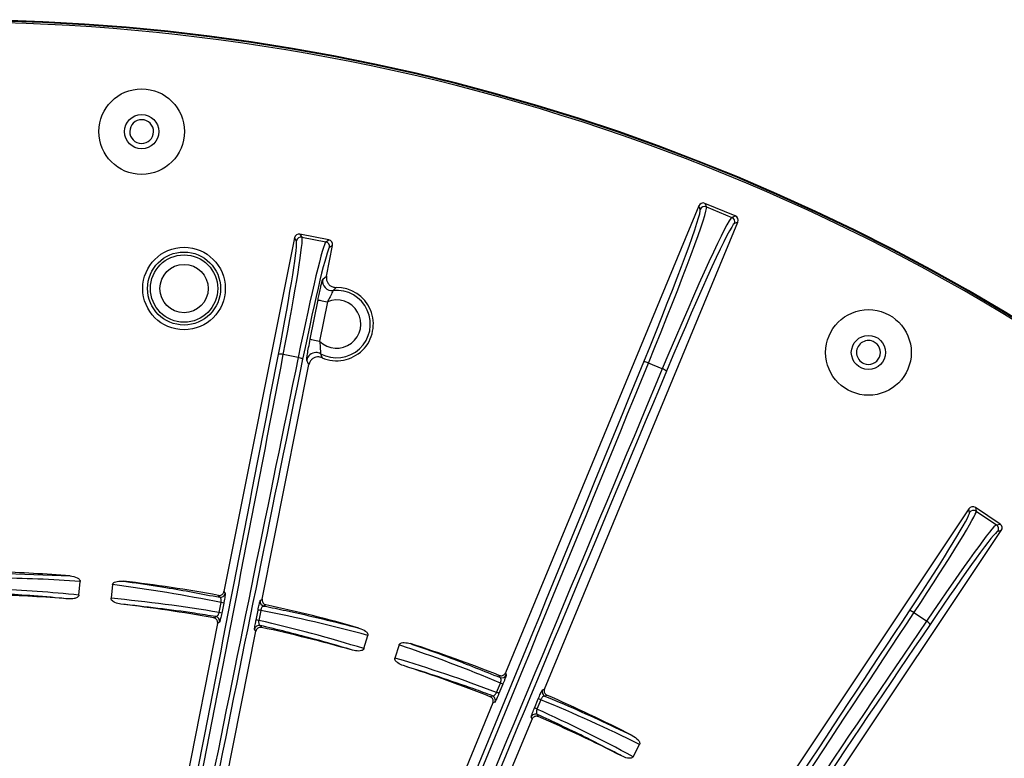
# Model space of a CAD drawing. Extents: x 5 to 416, y 5 to 292.
# Drawn here: x 272 to 289, y 247 to 260 of the extents above; entities that cross this region are included whole.
import ezdxf

# ---------------------------------------------------------------- set-up
doc = ezdxf.new("R2010")
doc.units = 0
doc.layers.get('0').update_dxf_attribs({"linetype": 'CONTINUOUS'})

msp = doc.modelspace()

# ---------------------------------------------------------------- linework, layer by layer
at = {"color": 0, "linetype": 'CONTINUOUS'}
for p, q in [((283.517396, 256.32583), (283.542871, 256.264328)), ((284.047867, 256.106102), (283.517396, 256.32583)), ((283.408582, 256.280759), (280.025864, 248.114157)), ((283.434058, 256.219257), (283.408582, 256.280759)), ((283.542871, 256.264328), (283.986362, 256.080626)), ((280.710221, 247.830688), (284.092939, 255.997289)), ((283.986362, 256.080626), (284.047867, 256.106102)), ((284.092939, 255.997289), (284.031434, 255.971813)), ((276.432225, 255.789085), (276.468149, 255.735321)), ((276.938287, 255.688423), (276.432225, 255.789085)), ((276.334295, 255.723654), (275.103298, 249.535013)), ((276.370218, 255.66989), (276.334295, 255.723654)), ((276.468149, 255.735321), (276.884523, 255.652501)), ((276.884523, 255.652501), (276.938287, 255.688423)), ((276.897041, 255.054175), (277.003721, 255.590492)), ((277.003721, 255.590492), (276.949958, 255.55457)), ((276.832155, 254.99751), (276.897041, 255.054175)), ((276.61207, 253.948652), (276.74876, 254.635839)), ((276.912124, 254.603345), (276.775435, 253.916158)), ((276.40019, 253.628948), (276.141234, 253.680456)), ((282.771044, 253.430469), (282.528288, 253.531023)), ((275.772725, 249.401856), (276.588974, 253.505417)), ((288.133769, 250.980277), (284.628187, 245.733806)), ((288.146384, 250.916862), (288.133769, 250.980277)), ((288.249285, 251.003254), (288.2619, 250.93984)), ((288.678303, 250.716596), (288.249285, 251.003254)), ((288.2619, 250.93984), (288.614885, 250.703979)), ((288.614885, 250.703979), (288.678303, 250.716596)), ((285.195699, 245.354606), (288.701281, 250.601077)), ((288.701281, 250.601077), (288.637862, 250.588465)), ((271.112585, 249.859267), (272.4103, 249.809318)), ((272.566274, 249.472661), (272.587334, 249.71338)), ((273.154446, 249.657525), (273.128139, 249.417324)), ((275.103298, 249.535013), (275.126106, 249.501451)), ((275.738809, 249.379574), (275.772725, 249.401856)), ((275.018472, 249.169626), (275.053159, 249.342644)), ((275.098527, 249.33037), (275.063841, 249.157353)), ((275.664655, 249.037846), (275.698819, 249.210967)), ((275.74543, 249.204942), (275.711266, 249.031821)), ((287.393039, 249.01981), (287.173507, 249.166497)), ((274.992133, 248.976145), (272.975774, 238.839223)), ((275.025804, 248.999038), (274.992133, 248.976145)), ((273.645199, 238.706066), (275.661559, 248.842988)), ((275.661559, 248.842988), (275.63921, 248.877022)), ((277.552495, 248.537266), (277.620113, 248.769247)), ((278.165431, 248.603829), (278.092769, 248.373373)), ((280.025864, 248.114157), (280.041425, 248.077461)), ((279.870767, 247.772166), (279.938929, 247.936019)), ((279.981032, 247.915132), (279.91287, 247.751279)), ((280.673271, 247.815742), (280.710221, 247.830688)), ((279.807801, 247.587704), (275.852502, 238.038767)), ((279.844638, 247.603336), (279.807801, 247.587704)), ((280.533526, 247.494195), (280.601193, 247.658256)), ((280.645733, 247.643251), (280.578066, 247.479189)), ((280.492158, 247.304235), (280.477161, 247.341333)), ((276.536859, 237.755297), (280.492158, 247.304235)), ((282.260421, 246.647078), (282.371996, 246.861412))]:
    msp.add_line(p, q, dxfattribs=at)
at = {"color": 0, "linetype": 'CONTINUOUS', "flags": 128}
for points in [[(276.74876, 254.635839), (276.75285, 254.635025), (276.762792, 254.633048), (276.778223, 254.629978), (276.798573, 254.62593), (276.823096, 254.621052), (276.85089, 254.615524), (276.880934, 254.609549), (276.912124, 254.603345)], [(276.61207, 253.948652), (276.61616, 253.947843), (276.626103, 253.945866), (276.641533, 253.942796), (276.661883, 253.938748), (276.686406, 253.93387), (276.7142, 253.928342), (276.744244, 253.922362), (276.775435, 253.916158)], [(275.029409, 249.435781), (275.024842, 249.442526), (275.00669, 249.469329)], [(275.836842, 249.304199), (275.830043, 249.299719), (275.803015, 249.281902)], [(274.925347, 249.074334), (274.93222, 249.078993), (274.959111, 249.097207)], [(275.738394, 248.942195), (275.742963, 248.935271), (275.760835, 248.908146)], [(279.933861, 248.031883), (279.930696, 248.039383), (279.918383, 248.068545)], [(279.761367, 247.697069), (279.769019, 247.700302), (279.798289, 247.712665)], [(280.75397, 247.722436), (280.746429, 247.719371), (280.717101, 247.707455)], [(280.587243, 247.385868), (280.590369, 247.378174), (280.602324, 247.348734)]]:
    msp.add_lwpolyline(points, dxfattribs=at)
at = {"color": 0, "linetype": 'CONTINUOUS'}
for centre, radius in [((273.663413, 257.58048), 0.748503), ((273.663413, 257.58048), 0.299233), ((274.405082, 254.835847), 0.722009), ((274.405082, 254.835847), 0.638726), ((274.405082, 254.835847), 0.58895), ((274.405082, 254.835847), 0.422385), ((286.376773, 253.717866), 0.748503), ((286.376773, 253.717866), 0.299233)]:
    msp.add_circle(centre, radius, dxfattribs=at)
for centre, radius, start, end in [((270.310757, 223.691985), 35.846138, 336.8, 205.021428), ((270.310757, 223.691985), 35.833333, 336.8, 205.0309847), ((270.310757, 223.691985), 35.80417, 327.0265393, 205.052779), ((273.663413, 257.58048), 0.208333, 89.3, 269.3), ((273.663413, 257.58048), 0.208333, 269.3, 89.3), ((283.511066, 256.187226), 0.083404, 67.5832052, 157.4160067), ((283.95434, 256.00362), 0.083399, 337.5800455, 67.4202826), ((276.451991, 255.653503), 0.083398, 78.8286761, 168.6680691), ((276.868139, 255.570727), 0.083399, 348.8297946, 78.6699642), ((276.995844, 254.965312), 0.166826, 168.8715689, 275.9338554), ((277.075217, 254.213716), 0.58895, 241.4447574, 96.0552426), ((277.075217, 254.213716), 0.641535, 246.4497645, 91.0502355), ((277.075217, 254.213716), 0.422385, 224.7865565, 112.7134435), ((286.376773, 253.717866), 0.208333, 66.8, 246.8), ((286.376773, 253.717866), 0.208333, 246.8, 66.8), ((276.714271, 253.549698), 0.166836, 91.2041254, 168.6259859), ((276.714284, 253.549825), 0.16671, 61.5529881, 91.2093271), ((276.094812, 253.541748), 0.14627, 71.4959183, 105.0526537), ((276.390006, 253.483077), 0.146226, 52.4393405, 86.006507), ((282.439093, 253.364665), 0.188761, 61.8013393, 87.4936435), ((282.716476, 253.249758), 0.18877, 47.506972, 73.1975623), ((288.215665, 250.870419), 0.083408, 56.3360239, 146.1639501), ((288.568453, 250.634701), 0.083399, 326.3313725, 56.169073), ((270.310757, 223.691985), 26.201587, 85.4039402, 88.2112337), ((270.310757, 223.691985), 26.201587, 79.6754814, 83.3460598), ((270.310757, 223.691985), 25.798413, 85.4076331, 88.182083), ((275.044329, 249.517838), 0.083403, 259.6943637, 348.668305), ((270.310757, 223.691985), 25.798413, 79.695988, 83.3423669), ((275.012103, 249.100897), 0.245208, 69.3626389, 80.3614619), ((275.820628, 249.363419), 0.083398, 168.8307989, 257.8080343), ((270.310757, 223.691985), 26.201587, 74.1539402, 77.8245186), ((274.943978, 249.015187), 0.083404, 348.835882, 79.5461173), ((274.977413, 248.927866), 0.245222, 69.3629464, 80.3611544), ((275.690736, 248.965123), 0.245977, 77.1525494, 88.1167325), ((287.077546, 249.056106), 0.146269, 49.0003757, 82.5565804), ((275.720982, 248.860636), 0.083397, 77.9485196, 168.6684334), ((275.656606, 248.792268), 0.24571, 77.1465743, 88.1227076), ((270.310757, 223.691985), 25.798413, 74.1576331, 77.804012), ((287.327738, 248.888865), 0.146325, 29.9512214, 63.4950698), ((270.310757, 223.691985), 26.201587, 68.4889238, 72.0960598), ((270.310757, 223.691985), 25.798413, 68.5108365, 72.0923669), ((279.964417, 248.109485), 0.083401, 248.5078695, 337.4194105), ((279.851538, 247.706978), 0.245147, 58.1139716, 69.1154156), ((279.767534, 247.635138), 0.083405, 337.5856755, 68.3614221), ((279.782753, 247.54187), 0.246541, 58.1451815, 69.0842057), ((280.750369, 247.783934), 0.083402, 157.5808265, 246.4912242), ((270.310757, 223.691985), 26.201587, 62.9039402, 66.5110762), ((280.545424, 247.419118), 0.245555, 65.8896133, 76.8728415), ((280.554166, 247.309309), 0.083399, 66.6339811, 157.4187701), ((280.477764, 247.255075), 0.245535, 65.8891541, 76.8733006), ((270.310757, 223.691985), 25.798413, 62.9076331, 66.4891635)]:
    msp.add_arc(centre, radius, start, end, dxfattribs=at)
for centre, major_axis, ratio, start_param, end_param in [((283.48558, 256.248755), (-0.031929, 0.077084), 0.998782766, 5.498396131, 7.067974483), ((282.187435, 253.219991), (1.243721, 3.002608), 0.034920769, 4.838058328, 6.248278722), ((282.264378, 253.18812), (1.275611, 3.079598), 0.03404775, 4.838058328, 6.248278722), ((282.715187, 253.001389), (1.275611, 3.079598), 0.03404775, 0.034906585, 1.445126979), ((282.79213, 252.969518), (1.243721, 3.002608), 0.034920769, 0.034906585, 1.445126979), ((284.015863, 256.029105), (0.077084, 0.031929), 0.998782766, 5.498396131, 7.067974483), ((276.416057, 255.707285), (-0.046354, 0.069374), 0.998782766, 5.498396131, 7.067974483), ((275.896149, 253.301676), (0.471468, 2.370231), 0.034920769, 4.880912888, 6.248278722), ((275.977831, 253.285428), (0.487726, 2.451963), 0.033756744, 4.880912888, 6.248278722), ((276.399983, 253.201457), (0.487726, 2.451963), 0.033756744, 0.034906585, 1.402272419), ((276.921919, 255.606662), (0.069374, 0.046354), 0.998782766, 5.498396131, 7.067974483), ((276.481665, 253.185209), (0.471468, 2.370231), 0.034920769, 0.034906585, 1.402272419), ((269.898507, 239.067854), (18.070241, 90.845237), 0.034920769, 4.71238898, 4.880912888), ((269.98019, 239.051606), (18.086499, 90.926969), 0.03488938, 4.71238898, 4.880912888), ((276.494034, 237.755922), (18.086499, 90.926969), 0.03488938, 1.402272419, 1.570796327), ((276.575716, 237.739675), (18.070241, 90.845237), 0.034920769, 1.402272419, 1.570796327), ((269.32507, 236.728179), (62.791973, 151.593233), 0.034920769, 4.71238898, 4.838058328), ((269.402013, 236.696308), (62.823863, 151.670223), 0.034903043, 4.71238898, 4.838058328), ((280.148781, 232.244851), (62.823863, 151.670223), 0.034903043, 1.445126979, 1.570796327), ((280.225724, 232.21298), (62.791973, 151.593233), 0.034920769, 1.445126979, 1.570796327), ((288.203044, 250.933868), (-0.016277, 0.081832), 0.998782766, 5.498396131, 7.067974483), ((286.802124, 248.910335), (1.342628, 2.009385), 0.034920769, 4.880912888, 6.248278722), ((286.871371, 248.864066), (1.388926, 2.078674), 0.033756744, 4.880912888, 6.248278722), ((287.229254, 248.624936), (1.388926, 2.078674), 0.033756744, 0.034906585, 1.402272419), ((288.631893, 250.64732), (0.081832, 0.016277), 0.998782766, 5.498396131, 7.067974483), ((287.298501, 248.578667), (1.342628, 2.009385), 0.034920769, 0.034906585, 1.402272419), ((270.790485, 223.650014), (26.029592, -2.277294), 0.999854945, 1.589227465, 1.645868135), ((269.907935, 223.727227), (25.787564, -2.25612), 0.999854945, 1.555174914, 1.611736503), ((269.832059, 223.744411), (25.973719, -2.844585), 0.999854945, 1.478689163, 1.552365188), ((270.712714, 223.647964), (25.73221, -2.818135), 0.999854945, 1.512751732, 1.58641774), ((270.773079, 223.55723), (25.085163, -7.311658), 0.999854945, 1.589227465, 1.66290349), ((275.813978, 238.055197), (51.459693, 77.014873), 0.034920769, 4.71238898, 4.880912888), ((275.883225, 238.008927), (51.50599, 77.084162), 0.03488938, 4.71238898, 4.880912888), ((269.92255, 223.805137), (24.851916, -7.243673), 0.999854945, 1.555174914, 1.628840921), ((281.405395, 234.319131), (51.50599, 77.084162), 0.03488938, 1.402272419, 1.570796327), ((281.474642, 234.272862), (51.459693, 77.014873), 0.034920769, 1.402272419, 1.570796327), ((269.851484, 223.836793), (24.91969, -7.857148), 0.999854945, 1.47982212, 1.552365188), ((270.696402, 223.570391), (24.687982, -7.784091), 0.999854945, 1.513895878, 1.58641774), ((270.737906, 223.469625), (23.176725, -12.065039), 0.999854945, 1.589227465, 1.661770534), ((269.952085, 223.878698), (22.961223, -11.952856), 0.999854945, 1.555174914, 1.627696776), ((274.388836, 236.113064), (116.024438, 116.024438), 0.034920769, 4.71238898, 4.838058328)]:
    msp.add_ellipse(centre, major_axis=major_axis, ratio=ratio, start_param=start_param, end_param=end_param, dxfattribs=at)
for points, knots in [([(276.74876, 254.635839), (276.755214, 254.667937), (276.769308, 254.738027), (276.790757, 254.838514), (276.810225, 254.923537), (276.825315, 254.982518), (276.829875, 254.992512), (276.832155, 254.99751)], [0, 0, 0, 0, 0.180989681, 0.395217203, 0.599286975, 0.799576268, 1, 1, 1, 1]), ([(276.897041, 255.054175), (276.895189, 255.035432), (276.891487, 254.997946), (276.909925, 254.943432), (276.944021, 254.897989), (276.991527, 254.866606), (277.033839, 254.855509), (277.057968, 254.855212), (277.063458, 254.855145)], [0, 0, 0, 0, 0.1890134832, 0.3780407201, 0.5668912368, 0.7556090837, 0.9443880962, 1, 1, 1, 1]), ([(277.01309, 254.79938), (277.011161, 254.796761), (277.007259, 254.791464), (276.99298, 254.76053), (276.972058, 254.715126), (276.944702, 254.659785), (276.922783, 254.62181), (276.912124, 254.603345)], [0, 0, 0, 0, 0.1813737, 0.366811374, 0.564234407, 0.788109569, 1, 1, 1, 1]), ([(277.063458, 254.855145), (277.059714, 254.851183), (277.042777, 254.833263), (277.026089, 254.814216), (277.01309, 254.79938)], [0, 0, 0, 0, 0.221087857, 1, 1, 1, 1]), ([(276.550712, 253.5826), (276.550573, 253.583077), (276.549647, 253.586251), (276.551643, 253.61111), (276.563116, 253.686938), (276.584097, 253.805699), (276.602669, 253.900609), (276.61207, 253.948652)], [0, 0, 0, 0, 0.036552465, 0.243681547, 0.46705306, 0.73022617, 1, 1, 1, 1]), ([(276.775435, 253.916158), (276.779271, 253.88532), (276.786383, 253.828141), (276.78938, 253.756239), (276.790998, 253.712759), (276.792495, 253.698615), (276.793539, 253.696692), (276.793695, 253.696406)], [0, 0, 0, 0, 0.307556432, 0.570273903, 0.779055489, 0.96707784, 1, 1, 1, 1]), ([(276.588974, 253.505417), (276.585509, 253.512086), (276.572584, 253.536964), (276.559955, 253.563314), (276.550712, 253.5826)], [0, 0, 0, 0, 0.268051271, 1, 1, 1, 1]), ([(276.81889, 253.625615), (276.800971, 253.631416), (276.765134, 253.643018), (276.707942, 253.636622), (276.656282, 253.612982), (276.615498, 253.573257), (276.595637, 253.534281), (276.590209, 253.510768), (276.588974, 253.505417)], [0, 0, 0, 0, 0.189019152, 0.378045693, 0.566892658, 0.755601526, 0.94438084, 1, 1, 1, 1]), ([(276.793695, 253.696406), (276.795461, 253.69106), (276.803451, 253.666881), (276.81213, 253.643684), (276.81889, 253.625615)], [0, 0, 0, 0, 0.221088583, 1, 1, 1, 1]), ([(272.4103, 249.809318), (272.453864, 249.802924), (272.506507, 249.795196), (272.559083, 249.763218), (272.576298, 249.747241), (272.585499, 249.730936), (272.587717, 249.720215), (272.587403, 249.71461), (272.587334, 249.71338)], [0, 0, 0, 0, 0.6003361371, 0.7254577309, 0.8512830464, 0.9219661529, 0.9828777238, 1, 1, 1, 1]), ([(273.154446, 249.657525), (273.155415, 249.66187), (273.157574, 249.671544), (273.169399, 249.686374), (273.195267, 249.703707), (273.255936, 249.721888), (273.309851, 249.719035), (273.346795, 249.71708)], [0, 0, 0, 0, 0.061220105, 0.13633281, 0.255779272, 0.490033429, 1, 1, 1, 1]), ([(273.346795, 249.71708), (273.396307, 249.710355), (273.643877, 249.676726), (274.206289, 249.592305), (274.716089, 249.495362), (275.029409, 249.435781)], [0, 0, 0, 0, 0.087879522, 0.439417177, 1, 1, 1, 1]), ([(272.376336, 249.407573), (272.32666, 249.412322), (272.078271, 249.436067), (271.657642, 249.470082), (271.286096, 249.490203), (271.113902, 249.499528)], [0, 0, 0, 0, 0.118267062, 0.591358328, 1, 1, 1, 1]), ([(272.566274, 249.472661), (272.565396, 249.46829), (272.56344, 249.458543), (272.551879, 249.443381), (272.526082, 249.425289), (272.466164, 249.405857), (272.412622, 249.40688), (272.376336, 249.407573)], [0, 0, 0, 0, 0.061572599, 0.137293501, 0.258178153, 0.497250806, 1, 1, 1, 1]), ([(273.30173, 249.316428), (273.265293, 249.322902), (273.218266, 249.331258), (273.164555, 249.359657), (273.141233, 249.378612), (273.129475, 249.399595), (273.12754, 249.410814), (273.128078, 249.416659), (273.128139, 249.417324)], [0, 0, 0, 0, 0.510354793, 0.658700932, 0.846225968, 0.918102406, 0.99068156, 1, 1, 1, 1]), ([(275.00669, 249.469329), (275.016069, 249.468556), (275.034828, 249.467012), (275.06196, 249.476657), (275.084274, 249.494076), (275.098014, 249.514942), (275.101845, 249.529495), (275.103298, 249.535013)], [0, 0, 0, 0, 0.216981271, 0.43396092, 0.650812305, 0.867601848, 1, 1, 1, 1]), ([(275.053159, 249.342644), (275.053711, 249.345419), (275.055801, 249.355927), (275.056763, 249.368271), (275.056679, 249.385939), (275.055257, 249.396685), (275.05097, 249.413343), (275.043722, 249.428543), (275.034252, 249.433332), (275.029409, 249.435781)], [0, 0, 0, 0, 0.052895629, 0.200321346, 0.233513908, 0.426247517, 0.457917444, 0.722796852, 1, 1, 1, 1]), ([(275.126106, 249.501451), (275.126314, 249.498341), (275.12673, 249.492116), (275.121537, 249.455347), (275.112865, 249.404692), (275.10441, 249.359903), (275.099632, 249.335918), (275.098527, 249.33037)], [0, 0, 0, 0, 0.251218906, 0.50305491, 0.735436937, 0.938810058, 1, 1, 1, 1]), ([(275.772725, 249.401856), (275.7718, 249.392491), (275.76995, 249.37376), (275.779164, 249.346478), (275.796218, 249.323884), (275.81686, 249.309808), (275.831349, 249.305741), (275.836842, 249.304199)], [0, 0, 0, 0, 0.216961148, 0.433952444, 0.650805571, 0.867603127, 1, 1, 1, 1]), ([(274.959111, 249.097207), (274.835454, 249.117196), (274.28514, 249.206152), (273.731199, 249.268269), (273.30173, 249.316428)], [0, 0, 0, 0, 0.224702587, 1, 1, 1, 1]), ([(275.698819, 249.210967), (275.702192, 249.227744), (275.708932, 249.261272), (275.718931, 249.307102), (275.7278, 249.344792), (275.735201, 249.372579), (275.737571, 249.377175), (275.738809, 249.379574)], [0, 0, 0, 0, 0.183520786, 0.366766499, 0.557661325, 0.769073939, 1, 1, 1, 1]), ([(275.803015, 249.281902), (275.798039, 249.28159), (275.788679, 249.281005), (275.7743, 249.269607), (275.761797, 249.252645), (275.752347, 249.232163), (275.747432, 249.215261), (275.745798, 249.206838), (275.74543, 249.204942)], [0, 0, 0, 0, 0.255233861, 0.480189827, 0.670513673, 0.839527517, 0.96388323, 1, 1, 1, 1]), ([(275.803015, 249.281902), (275.932054, 249.255976), (276.489859, 249.143904), (277.041313, 249.004802), (277.465197, 248.897879)], [0, 0, 0, 0, 0.23133347, 1, 1, 1, 1]), ([(274.992133, 248.976145), (274.993058, 248.985511), (274.994907, 249.004243), (274.985693, 249.03153), (274.968638, 249.054113), (274.947235, 249.068746), (274.931759, 249.072697), (274.925347, 249.074334)], [0, 0, 0, 0, 0.212537081, 0.425066686, 0.637461669, 0.84979687, 1, 1, 1, 1]), ([(274.959111, 249.097207), (274.962854, 249.09738), (274.971345, 249.097772), (274.98513, 249.106581), (274.998918, 249.122515), (275.009753, 249.142356), (275.015813, 249.159219), (275.018017, 249.167845), (275.018472, 249.169626)], [0, 0, 0, 0, 0.194046309, 0.440223474, 0.648400519, 0.830175169, 0.964921455, 1, 1, 1, 1]), ([(275.063841, 249.157353), (275.060365, 249.14034), (275.053422, 249.106354), (275.043465, 249.061602), (275.034801, 249.025769), (275.028616, 249.003845), (275.026657, 249.000496), (275.025804, 248.999038)], [0, 0, 0, 0, 0.194200871, 0.387948949, 0.593367855, 0.823036491, 1, 1, 1, 1]), ([(275.63921, 248.877022), (275.639008, 248.880218), (275.638604, 248.886615), (275.643888, 248.923992), (275.652417, 248.973841), (275.66009, 249.014621), (275.664012, 249.034571), (275.664655, 249.037846)], [0, 0, 0, 0, 0.263233777, 0.527041182, 0.772066952, 0.962590939, 1, 1, 1, 1]), ([(275.760835, 248.908146), (275.751486, 248.909225), (275.732786, 248.911383), (275.705353, 248.902619), (275.68249, 248.885942), (275.66751, 248.864782), (275.663302, 248.849373), (275.661559, 248.842988)], [0, 0, 0, 0, 0.212531275, 0.425068743, 0.637451069, 0.84976727, 1, 1, 1, 1]), ([(275.711266, 249.031821), (275.711026, 249.030162), (275.70971, 249.021044), (275.709244, 249.010809), (275.709779, 248.992146), (275.713468, 248.970943), (275.72368, 248.95019), (275.733424, 248.944896), (275.738394, 248.942195)], [0, 0, 0, 0, 0.032011815, 0.175968467, 0.200200972, 0.435717832, 0.712128647, 1, 1, 1, 1]), ([(277.353509, 248.510479), (277.305713, 248.524827), (277.066729, 248.596573), (276.530653, 248.749251), (276.037522, 248.869346), (275.738394, 248.942195)], [0, 0, 0, 0, 0.089542269, 0.447727045, 1, 1, 1, 1]), ([(277.465197, 248.897879), (277.506676, 248.883109), (277.556799, 248.86526), (277.602128, 248.823642), (277.615895, 248.804612), (277.621737, 248.786825), (277.621821, 248.775877), (277.62042, 248.770441), (277.620113, 248.769247)], [0, 0, 0, 0, 0.600331709, 0.725448649, 0.851276743, 0.921970617, 0.982864095, 1, 1, 1, 1]), ([(277.552495, 248.537266), (277.550782, 248.53315), (277.546961, 248.523972), (277.532666, 248.511352), (277.503833, 248.498644), (277.441277, 248.491274), (277.388963, 248.502721), (277.353509, 248.510479)], [0, 0, 0, 0, 0.061569658, 0.137300349, 0.258186178, 0.497255021, 1, 1, 1, 1]), ([(278.165431, 248.603829), (278.16723, 248.607899), (278.171237, 248.616965), (278.18572, 248.629211), (278.21448, 248.641155), (278.277526, 248.647153), (278.329849, 248.633839), (278.365703, 248.624716)], [0, 0, 0, 0, 0.061201696, 0.13634076, 0.255773761, 0.490030991, 1, 1, 1, 1]), ([(278.365703, 248.624716), (278.412951, 248.608458), (278.6492, 248.527166), (279.175089, 248.337984), (279.647212, 248.147522), (279.933861, 248.031883)], [0, 0, 0, 0, 0.089425698, 0.447145055, 1, 1, 1, 1]), ([(278.24334, 248.240554), (278.208865, 248.254008), (278.164369, 248.271374), (278.117235, 248.309712), (278.098059, 248.332852), (278.09062, 248.355725), (278.090911, 248.367105), (278.092579, 248.372732), (278.092769, 248.373373)], [0, 0, 0, 0, 0.510349647, 0.658703865, 0.846230743, 0.918104124, 0.990677942, 1, 1, 1, 1]), ([(279.798289, 247.712665), (279.690158, 247.752842), (279.176898, 247.943546), (278.65516, 248.109535), (278.24334, 248.240554)], [0, 0, 0, 0, 0.210675391, 1, 1, 1, 1]), ([(279.918383, 248.068545), (279.927435, 248.065968), (279.945537, 248.060814), (279.974025, 248.065015), (279.999296, 248.077775), (280.016799, 248.095557), (280.023378, 248.109056), (280.025864, 248.114157)], [0, 0, 0, 0, 0.2171296495, 0.4342729875, 0.6512794205, 0.8682256708, 1, 1, 1, 1]), ([(279.938929, 247.936019), (279.940015, 247.938634), (279.944118, 247.948518), (279.94748, 247.960427), (279.950855, 247.977744), (279.951565, 247.988539), (279.950627, 248.005722), (279.946484, 248.022009), (279.938132, 248.028542), (279.933861, 248.031883)], [0, 0, 0, 0, 0.052980652, 0.200261453, 0.233559197, 0.425917611, 0.45784941, 0.72272131, 1, 1, 1, 1]), ([(280.041425, 248.077461), (280.041023, 248.074374), (280.040217, 248.068194), (280.027957, 248.03316), (280.009581, 247.985196), (279.992557, 247.942943), (279.983198, 247.920361), (279.981032, 247.915132)], [0, 0, 0, 0, 0.2512335738, 0.5031060084, 0.7354390149, 0.9387447269, 1, 1, 1, 1]), ([(279.807801, 247.587704), (279.810535, 247.59671), (279.816004, 247.614721), (279.812289, 247.64328), (279.799969, 247.668758), (279.781808, 247.687305), (279.767367, 247.694203), (279.761367, 247.697069)], [0, 0, 0, 0, 0.212375439, 0.424763637, 0.637015184, 0.849185826, 1, 1, 1, 1]), ([(279.798289, 247.712665), (279.801997, 247.712108), (279.810413, 247.710843), (279.825675, 247.716807), (279.842338, 247.729763), (279.856864, 247.747117), (279.86612, 247.762476), (279.869973, 247.77051), (279.870767, 247.772166)], [0, 0, 0, 0, 0.193930051, 0.44016932, 0.648414049, 0.830201569, 0.964996413, 1, 1, 1, 1]), ([(279.91287, 247.751279), (279.906139, 247.735264), (279.892694, 247.703272), (279.874187, 247.661299), (279.858689, 247.627821), (279.848336, 247.607505), (279.845759, 247.6046), (279.844638, 247.603336)], [0, 0, 0, 0, 0.194181214, 0.387906016, 0.593360622, 0.82308546, 1, 1, 1, 1]), ([(280.601193, 247.658256), (280.607772, 247.674048), (280.620918, 247.705606), (280.63966, 247.748588), (280.655701, 247.783803), (280.668372, 247.809594), (280.671591, 247.813633), (280.673271, 247.815742)], [0, 0, 0, 0, 0.183551816, 0.36681247, 0.557698677, 0.769050478, 1, 1, 1, 1]), ([(280.717101, 247.707455), (280.712166, 247.708124), (280.702884, 247.709381), (280.686582, 247.701033), (280.671037, 247.686844), (280.6578, 247.668601), (280.649697, 247.652984), (280.646462, 247.645041), (280.645733, 247.643251)], [0, 0, 0, 0, 0.25530897, 0.480185319, 0.670451878, 0.839461664, 0.963811234, 1, 1, 1, 1]), ([(280.710221, 247.830688), (280.707487, 247.821682), (280.702019, 247.803671), (280.705733, 247.775114), (280.71805, 247.749626), (280.735529, 247.731819), (280.748912, 247.725009), (280.75397, 247.722436)], [0, 0, 0, 0, 0.217138471, 0.434289442, 0.651301242, 0.868233741, 1, 1, 1, 1]), ([(280.717101, 247.707455), (280.829482, 247.66054), (281.345433, 247.445146), (281.850273, 247.205356), (282.245153, 247.017795)], [0, 0, 0, 0, 0.2178129633, 1, 1, 1, 1]), ([(280.477161, 247.341333), (280.477588, 247.34451), (280.478441, 247.350869), (280.490921, 247.386516), (280.50902, 247.433763), (280.524513, 247.472287), (280.532254, 247.491103), (280.533526, 247.494195)], [0, 0, 0, 0, 0.263197034, 0.526967238, 0.77203807, 0.96254219, 1, 1, 1, 1]), ([(280.602324, 247.348734), (280.593368, 247.351626), (280.575456, 247.357411), (280.546836, 247.354204), (280.521144, 247.342334), (280.502282, 247.324499), (280.495129, 247.310182), (280.492158, 247.304235)], [0, 0, 0, 0, 0.212378822, 0.424764415, 0.637002072, 0.849192989, 1, 1, 1, 1]), ([(280.578066, 247.479189), (280.577508, 247.477607), (280.57444, 247.468904), (280.571996, 247.458945), (280.568894, 247.440519), (280.568391, 247.418985), (280.574368, 247.396604), (280.582894, 247.389495), (280.587243, 247.385868)], [0, 0, 0, 0, 0.032016624, 0.176104211, 0.20021873, 0.435826352, 0.71221285, 1, 1, 1, 1]), ([(282.060033, 246.659625), (282.015955, 246.683022), (281.795559, 246.80001), (281.308378, 247.049808), (280.857318, 247.260009), (280.587243, 247.385868)], [0, 0, 0, 0, 0.091161838, 0.455825634, 1, 1, 1, 1]), ([(282.245153, 247.017795), (282.282952, 246.995214), (282.328628, 246.967927), (282.364969, 246.918267), (282.374759, 246.896917), (282.377018, 246.878332), (282.374967, 246.867578), (282.372531, 246.862522), (282.371996, 246.861412)], [0, 0, 0, 0, 0.600343589, 0.725453271, 0.851285784, 0.921986057, 0.982875629, 1, 1, 1, 1]), ([(282.260421, 246.647078), (282.257938, 246.643375), (282.2524, 246.635117), (282.235917, 246.625529), (282.205158, 246.618694), (282.142367, 246.623664), (282.093292, 246.645098), (282.060033, 246.659625)], [0, 0, 0, 0, 0.061583218, 0.137312529, 0.258194849, 0.497258738, 1, 1, 1, 1])]:
    msp.add_open_spline(points, degree=3, knots=knots, dxfattribs=at)

doc.saveas('drawing.dxf')
